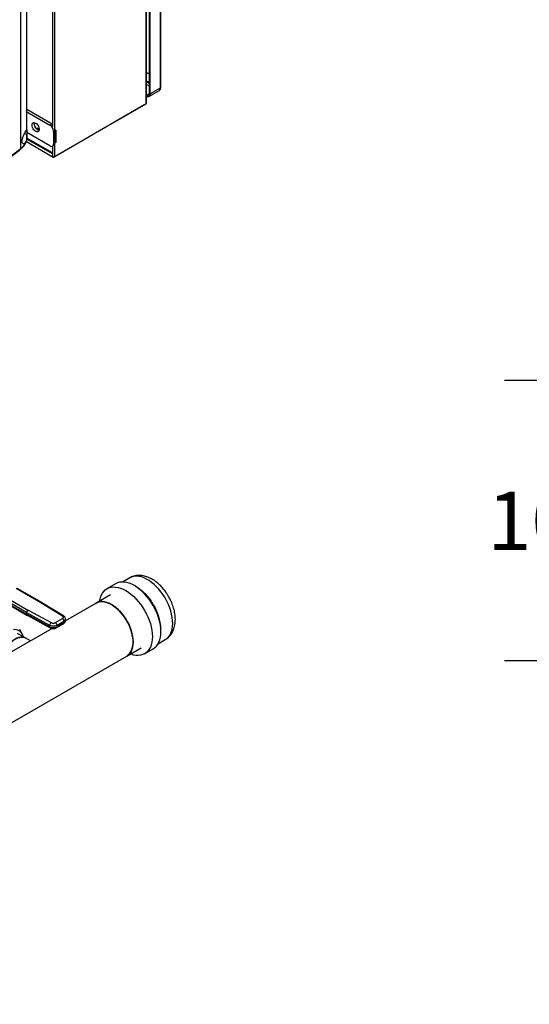
# Model space of a CAD drawing. Extents: x 0.4 to 10.6, y 0.4 to 8.1.
# Drawn here: x 4.2 to 5.3, y 4.7 to 6.9 of the extents above; entities that cross this region are included whole.
import ezdxf

# ---------------------------------------------------------------- set-up
doc = ezdxf.new("R2010")
doc.units = 0
doc.linetypes.add('SLD-SOLID', pattern=[0])
doc.layers.get('0').update_dxf_attribs({"linetype": 'CONTINUOUS'})
doc.styles.add('SLDTEXTSTYLE0', font='TXT', dxfattribs={"width": 0.75})
doc.dimstyles.new('SLDDIMSTYLE0', dxfattribs={"dimtxt": 0.125, "dimasz": 0.13, "dimexe": 0, "dimexo": 0.0625, "dimgap": 0.03125, "dimtad": 0, "dimtih": 1, "dimtoh": 1, "dimdec": 1, "dimlfac": 18, "dimrnd": 1e-09, "dimzin": 12, "dimtxsty": 'SLDTEXTSTYLE0', "dimsah": 1, "dimcen": 0.09, "dimazin": 3, "dimtfac": 1, "dimtdec": 1, "dimtmove": 0, "dimatfit": 3, "dimtolj": 1, "dimtzin": 12})

# ---------------------------------------------------------------- blocks, each defined once
blk = doc.blocks.new('_D_7')
at = {"color": 7, "linetype": 'SLD-SOLID'}
for p, q in [((5.3467, 6.0871), (5.3467, 6.3371)), ((6.1237, 6.0871), (5.2217, 6.0871)), ((6.1237, 5.4834), (5.2217, 5.4834)), ((5.3467, 5.4834), (5.3467, 5.2334))]:
    blk.add_line(p, q, dxfattribs=at)
for points in [[(5.3467, 6.0871), (5.3667, 6.2171), (5.3267, 6.2171)], [(5.3467, 5.4834), (5.3267, 5.3534), (5.3667, 5.3534)]]:
    blk.add_solid(points, dxfattribs=at)
at = {"color": 7, "linetype": 'SLD-SOLID', "insert": (5.185, 5.8471), "char_height": 0.125, "attachment_point": 1, "style": 'SLDTEXTSTYLE0'}
blk.add_mtext('10.9', dxfattribs=at)

msp = doc.modelspace()

# ---------------------------------------------------------------- linework, layer by layer
at = {"color": 7, "linetype": 'SLD-SOLID'}
for p, q in [((4.4498, 7.2117), (4.4498, 6.682)), ((4.4513, 6.6849), (4.4513, 7.2137)), ((4.4579, 6.705), (4.4579, 7.2105)), ((4.4594, 6.7041), (4.4594, 7.2096)), ((4.4806, 7.2218), (4.4806, 6.7164)), ((4.4822, 6.7186), (4.4822, 7.224)), ((4.2543, 6.5691), (4.2543, 7.0988)), ((4.2492, 7.0381), (4.2492, 6.6337)), ((4.1807, 6.5866), (4.1807, 6.9822)), ((4.1941, 6.6267), (4.1941, 6.9854)), ((4.4567, 6.6981), (4.4779, 6.7104)), ((4.4806, 6.7164), (4.4594, 6.7041)), ((4.448, 6.6809), (4.2524, 6.568)), ((4.4498, 6.682), (4.2543, 6.5691)), ((4.448, 6.6809), (4.448, 6.6809)), ((4.1941, 6.6709), (4.2485, 6.6395)), ((4.1941, 6.6655), (4.2437, 6.6368)), ((4.2485, 6.6395), (4.2437, 6.6368)), ((4.2485, 6.6395), (4.2492, 6.639)), ((4.194, 6.6271), (4.194, 6.6267)), ((4.2437, 6.5921), (4.194, 6.6208)), ((4.1941, 6.6079), (4.1941, 6.6163)), ((4.2562, 6.6261), (4.2515, 6.6234)), ((4.2515, 6.6234), (4.2515, 6.5966)), ((4.2562, 6.6261), (4.2562, 6.5993)), ((4.1929, 6.6014), (4.2509, 6.5679)), ((4.1939, 6.6068), (4.1941, 6.6081)), ((4.2492, 6.5769), (4.1941, 6.6088)), ((4.2562, 6.5993), (4.2515, 6.5966)), ((4.2492, 6.5916), (4.2499, 6.592)), ((4.2492, 6.5916), (4.2492, 6.5723)), ((4.4153, 5.6619), (4.3998, 5.6529)), ((4.3849, 5.6491), (4.3664, 5.6385)), ((4.1435, 5.6232), (4.1964, 5.5924)), ((4.2239, 5.6083), (4.1706, 5.6388)), ((4.2261, 5.6085), (4.1728, 5.6391)), ((4.3739, 5.6256), (4.343, 5.6077)), ((4.1933, 5.587), (4.1404, 5.6178)), ((4.1407, 5.6141), (4.1933, 5.5835)), ((4.1416, 5.6121), (4.1942, 5.5815)), ((4.2239, 5.6083), (4.224, 5.6083)), ((4.2707, 5.5797), (4.224, 5.6083)), ((4.2263, 5.6084), (4.2261, 5.6085)), ((4.273, 5.5799), (4.2263, 5.6084)), ((4.343, 5.6077), (4.277, 5.5696)), ((4.1933, 5.5835), (4.1933, 5.587)), ((4.1935, 5.587), (4.2429, 5.56)), ((4.1935, 5.5834), (4.1935, 5.587)), ((4.2429, 5.5564), (4.1935, 5.5834)), ((4.1942, 5.5815), (4.1944, 5.5814)), ((4.1944, 5.5814), (4.2438, 5.5544)), ((4.1965, 5.5924), (4.1964, 5.5924)), ((4.1965, 5.5924), (4.2459, 5.5654)), ((4.2429, 5.5564), (4.2429, 5.56)), ((4.2558, 5.5655), (4.2705, 5.574)), ((4.258, 5.5546), (4.2727, 5.5631)), ((4.2589, 5.5601), (4.2736, 5.5686)), ((4.2736, 5.5651), (4.2589, 5.5566)), ((4.2589, 5.5601), (4.2589, 5.5566)), ((4.2736, 5.5686), (4.2736, 5.5651)), ((4.277, 5.5697), (4.277, 5.5733)), ((4.2481, 5.553), (4.0477, 5.4373)), ((4.1916, 5.532), (4.1739, 5.5422)), ((4.1865, 5.5349), (4.1851, 5.5384)), ((4.2017, 5.5262), (4.1916, 5.532)), ((4.4765, 5.5201), (4.4919, 5.5291)), ((3.1098, 4.7435), (4.4089, 5.4935)), ((4.4089, 5.4935), (4.4398, 5.5114)), ((4.4473, 5.4985), (4.4657, 5.5091))]:
    msp.add_line(p, q, dxfattribs=at)
at = {"color": 8, "linetype": 'SLD-SOLID'}
for p, q in [((4.4579, 6.7259), (4.4513, 6.7298)), ((4.4513, 6.7244), (4.4579, 6.7206)), ((4.4513, 6.7012), (4.4579, 6.705)), ((4.1891, 6.619), (4.1941, 6.6163)), ((4.2205, 6.6271), (4.2154, 6.6277)), ((4.2492, 6.5747), (4.1938, 6.6067))]:
    msp.add_line(p, q, dxfattribs=at)
at = {"color": 7, "linetype": 'SLD-SOLID', "flags": 128}
for points in [[(4.4513, 6.7), (4.4517, 6.6999), (4.4531, 6.6995), (4.4545, 6.6996), (4.4556, 6.7), (4.4566, 6.7008), (4.4573, 6.702), (4.4577, 6.7034), (4.4579, 6.705)], [(4.4594, 6.7041), (4.4593, 6.7022), (4.4587, 6.7005), (4.4579, 6.6991), (4.4567, 6.6981), (4.4553, 6.6976), (4.4537, 6.6976), (4.452, 6.6979), (4.4513, 6.6982)], [(4.2051, 6.6368), (4.2054, 6.639), (4.2062, 6.6408), (4.2075, 6.6419), (4.2093, 6.6423), (4.2112, 6.642), (4.2133, 6.6409), (4.2154, 6.6392), (4.2173, 6.637), (4.2188, 6.6345), (4.2199, 6.6318), (4.2205, 6.6291), (4.2205, 6.6267), (4.2199, 6.6247), (4.2188, 6.6232), (4.2173, 6.6224), (4.2154, 6.6224), (4.2133, 6.6231), (4.2112, 6.6245), (4.2093, 6.6264), (4.2075, 6.6288), (4.2062, 6.6315), (4.2054, 6.6342), (4.2051, 6.6368)], [(4.2098, 6.6395), (4.2101, 6.6417), (4.2102, 6.6422)], [(4.3505, 5.6121), (4.3508, 5.6137), (4.3522, 5.6192), (4.354, 5.6242), (4.3564, 5.6287), (4.3593, 5.6326), (4.3627, 5.6358), (4.3664, 5.6385), (4.3706, 5.6404), (4.3751, 5.6417), (4.3799, 5.6422), (4.385, 5.6421), (4.3902, 5.6412), (4.3957, 5.6396), (4.4012, 5.6374), (4.4068, 5.6345), (4.4124, 5.6309), (4.418, 5.6268), (4.4234, 5.6221), (4.4287, 5.6168), (4.4338, 5.6111), (4.4386, 5.605), (4.4431, 5.5986), (4.4473, 5.5918), (4.451, 5.5849), (4.4544, 5.5777), (4.4573, 5.5705), (4.4597, 5.5633), (4.4616, 5.5561), (4.4629, 5.549), (4.4637, 5.5421), (4.464, 5.5355), (4.4637, 5.5292), (4.4629, 5.5233), (4.4616, 5.5178), (4.4597, 5.5127), (4.4573, 5.5083), (4.4544, 5.5044), (4.4511, 5.5011), (4.4473, 5.4985), (4.4431, 5.4965), (4.4386, 5.4953), (4.4338, 5.4947), (4.4288, 5.4949), (4.4235, 5.4957), (4.418, 5.4973), (4.4165, 5.4979)], [(4.4657, 5.5091), (4.4658, 5.5091), (4.4695, 5.5118), (4.4729, 5.515), (4.4757, 5.5189), (4.4781, 5.5234), (4.48, 5.5284), (4.4814, 5.5339), (4.4822, 5.5398), (4.4825, 5.5462), (4.4822, 5.5528), (4.4814, 5.5597), (4.48, 5.5667), (4.4781, 5.5739), (4.4757, 5.5812), (4.4728, 5.5884), (4.4695, 5.5955), (4.4657, 5.6025), (4.4616, 5.6092), (4.4571, 5.6157), (4.4523, 5.6218), (4.4472, 5.6275), (4.4419, 5.6327), (4.4365, 5.6374), (4.4309, 5.6416), (4.4253, 5.6451), (4.4197, 5.6481), (4.4142, 5.6503), (4.4087, 5.6519), (4.4034, 5.6527), (4.3984, 5.6529), (4.3936, 5.6523), (4.389, 5.6511), (4.3849, 5.6491)], [(4.3759, 5.6045), (4.3709, 5.6071), (4.3659, 5.609), (4.361, 5.6102), (4.3564, 5.6108), (4.3519, 5.6106), (4.3477, 5.6098), (4.3439, 5.6082), (4.343, 5.6077)], [(4.343, 5.6077), (4.3457, 5.6091), (4.3498, 5.6103), (4.3541, 5.6108), (4.3587, 5.6106), (4.3635, 5.6097), (4.3684, 5.6081), (4.3734, 5.6058), (4.3785, 5.6029), (4.3835, 5.5994), (4.3884, 5.5953), (4.3932, 5.5907), (4.3978, 5.5856), (4.4021, 5.5801), (4.4061, 5.5742), (4.4098, 5.5681), (4.4131, 5.5618), (4.4159, 5.5553), (4.4183, 5.5488), (4.4201, 5.5423), (4.4215, 5.5359), (4.4223, 5.5297), (4.4226, 5.5237), (4.4223, 5.518), (4.4215, 5.5127), (4.4201, 5.5079), (4.4183, 5.5036), (4.4159, 5.4998), (4.4131, 5.4966), (4.4098, 5.494), (4.4089, 5.4935)], [(4.4089, 5.4935), (4.4115, 5.4952), (4.4145, 5.4981), (4.4171, 5.5016), (4.4192, 5.5057), (4.4209, 5.5103), (4.4219, 5.5153), (4.4225, 5.5208), (4.4225, 5.5266), (4.4219, 5.5328), (4.4209, 5.5391), (4.4192, 5.5455), (4.4171, 5.5521), (4.4145, 5.5585), (4.4115, 5.565), (4.408, 5.5712), (4.4042, 5.5772), (4.4, 5.5829), (4.3955, 5.5882), (4.3908, 5.593), (4.386, 5.5974), (4.381, 5.6012), (4.3759, 5.6045)], [(4.1916, 5.532), (4.1884, 5.5334), (4.1848, 5.5341), (4.181, 5.534), (4.1769, 5.5333), (4.1727, 5.5318), (4.1685, 5.5297), (4.1642, 5.5269), (4.16, 5.5235), (4.1559, 5.5196), (4.1521, 5.5151), (4.1485, 5.5103), (4.1453, 5.5052), (4.1424, 5.4999), (4.1401, 5.4944), (4.1384, 5.4896)], [(4.1384, 5.4896), (4.139, 5.4914), (4.1411, 5.4969), (4.1437, 5.5024), (4.1467, 5.5076), (4.1501, 5.5126), (4.1538, 5.5173), (4.1578, 5.5215), (4.1619, 5.5251), (4.1662, 5.5283), (4.1705, 5.5308), (4.1747, 5.5326), (4.1789, 5.5337), (4.1828, 5.5341), (4.1865, 5.5338), (4.19, 5.5328), (4.1916, 5.532)], [(4.1864, 5.535), (4.1863, 5.5352), (4.1851, 5.5384)]]:
    msp.add_lwpolyline(points, dxfattribs=at)
at = {"color": 8, "linetype": 'SLD-SOLID', "flags": 128}
for points in [[(4.4919, 5.5291), (4.4943, 5.5306), (4.4977, 5.5336), (4.5007, 5.5372), (4.5032, 5.5415), (4.5051, 5.5462), (4.5066, 5.5515), (4.5075, 5.5573), (4.5078, 5.5634), (4.5076, 5.5699), (4.5068, 5.5766), (4.5055, 5.5835), (4.5037, 5.5905), (4.5013, 5.5976), (4.4985, 5.6047), (4.4952, 5.6117), (4.4914, 5.6185), (4.4873, 5.625), (4.4828, 5.6313), (4.4781, 5.6372), (4.4731, 5.6427), (4.4678, 5.6476), (4.4625, 5.6521), (4.457, 5.656), (4.4515, 5.6592), (4.4461, 5.6618), (4.4407, 5.6637), (4.4354, 5.6649), (4.4303, 5.6654), (4.4255, 5.6652), (4.421, 5.6643), (4.4167, 5.6626), (4.4153, 5.6619)], [(4.4268, 5.6442), (4.4317, 5.6413), (4.4371, 5.6375), (4.4425, 5.633), (4.4477, 5.628), (4.4527, 5.6226), (4.4575, 5.6167), (4.462, 5.6104), (4.4661, 5.6038), (4.4698, 5.597), (4.4731, 5.5901), (4.476, 5.583), (4.4783, 5.5759)]]:
    msp.add_lwpolyline(points, dxfattribs=at)
at = {"color": 7, "linetype": 'SLD-SOLID'}
for centre, radius, start, end in [((4.4602, 6.7766), 0.0283, 251.5606, 265.3046), ((4.2253, 6.6397), 0.0155, 180.9119, 250.3878), ((4.2347, 6.6226), 0.0168, 2.6055, 57.3945), ((4.2468, 6.5958), 0.00478, 230.7967, 9.214), ((4.2522, 6.5732), 0.0046, 246.5282, 297.1571), ((4.2516, 6.569), 0.00126, 180.7163, 310.4322), ((4.2, 5.5867), 0.0067, 122.3903, 177.3679), ((4.1965, 5.5925), 0.0063, 239.8272, 241.4063), ((4.1965, 5.5889), 0.0063, 239.8272, 241.4063), ((4.2003, 5.5867), 0.0069, 124.3027, 177.6005), ((4.2498, 5.5597), 0.0069, 124.3027, 177.6005), ((4.2508, 5.5759), 0.0177, 243.629, 297.3158), ((4.2508, 5.5723), 0.0177, 243.629, 297.3158), ((4.2522, 5.5598), 0.00672, 2.6055, 57.3945), ((4.2669, 5.5683), 0.00672, 2.6055, 57.3945), ((4.1675, 5.5312), 0.0191, 22.3923, 97.597)]:
    msp.add_arc(centre, radius, start, end, dxfattribs=at)
at = {"color": 8, "linetype": 'SLD-SOLID'}
for centre, radius, start, end in [((4.4744, 6.7156), 0.00629, 304.0564, 7.2558), ((4.4795, 6.7189), 0.00275, 294.3746, 354.3056), ((4.2252, 5.6065), 0.00219, 65.8947, 125.8374), ((4.2253, 5.6064), 0.00225, 63.4578, 124.5905), ((4.1955, 5.5833), 0.00221, 174.4544, 233.9789), ((4.1955, 5.5831), 0.00206, 172.1404, 236.6687), ((4.272, 5.5779), 0.00219, 62.6316, 125.4894), ((4.245, 5.5562), 0.00212, 173.1605, 235.9938), ((4.2568, 5.5563), 0.00216, 304.8928, 6.3099), ((4.2715, 5.5648), 0.00216, 305.0133, 6.2988), ((4.2715, 5.5737), 0.00553, 292.8668, 355.6971), ((4.2714, 5.5703), 0.00568, 293.7981, 354.8817), ((4.3929, 5.549), 0.0896, 359.256, 17.4468)]:
    msp.add_arc(centre, radius, start, end, dxfattribs=at)
at = {"color": 7, "linetype": 'SLD-SOLID'}
for points, knots in [([(4.4513, 6.7312), (4.452, 6.7311), (4.4541, 6.7309), (4.4564, 6.731), (4.4578, 6.7314), (4.4579, 6.7314)], [0, 0, 0, 0, 0.3230161, 0.9524597, 1, 1, 1, 1]), ([(4.4779, 6.7104), (4.4781, 6.7106), (4.4791, 6.711), (4.4804, 6.7124), (4.4815, 6.7145), (4.4822, 6.7166), (4.4822, 6.718), (4.4822, 6.7186)], [0, 0, 0, 0, 0.079851, 0.329862, 0.566869, 0.812163, 1, 1, 1, 1]), ([(4.1941, 6.6163), (4.194, 6.6146), (4.1939, 6.6104), (4.193, 6.6044), (4.191, 6.5993), (4.1884, 6.5967), (4.1861, 6.5963), (4.1844, 6.5977), (4.1835, 6.6004), (4.1835, 6.6039), (4.1841, 6.6068), (4.1845, 6.6084), (4.1846, 6.6088)], [0, 0, 0, 0, 0.096051, 0.249194, 0.404369, 0.536664, 0.644883, 0.734599, 0.824789, 0.903416, 0.97712, 1, 1, 1, 1]), ([(4.1846, 6.6088), (4.1852, 6.6103), (4.1863, 6.6135), (4.1884, 6.6179), (4.1907, 6.622), (4.1926, 6.6254), (4.1937, 6.6273), (4.1939, 6.6272), (4.1939, 6.6271)], [0, 0, 0, 0, 0.1479949, 0.2913328, 0.4639864, 0.6684829, 0.9032321, 1, 1, 1, 1]), ([(4.194, 6.626), (4.194, 6.6259), (4.194, 6.6256), (4.194, 6.6242), (4.194, 6.6218), (4.1941, 6.619), (4.1941, 6.6172), (4.1941, 6.6163)], [0, 0, 0, 0, 0.022943, 0.277731, 0.533968, 0.763681, 1, 1, 1, 1]), ([(4.1796, 6.5841), (4.1817, 6.5859), (4.1859, 6.5894), (4.1903, 6.5955), (4.1929, 6.6002), (4.1932, 6.6029), (4.1933, 6.6035)], [0, 0, 0, 0, 0.3130022, 0.6225713, 0.9238967, 1, 1, 1, 1]), ([(4.0161, 6.4744), (4.0216, 6.4775), (4.032, 6.4836), (4.0466, 6.4924), (4.0595, 6.5003), (4.0708, 6.5074), (4.0805, 6.5137), (4.0887, 6.519), (4.0955, 6.5235), (4.101, 6.5271), (4.1053, 6.5301), (4.1084, 6.5322), (4.1109, 6.5339), (4.1135, 6.5356), (4.1168, 6.5379), (4.1216, 6.5412), (4.1278, 6.5456), (4.1358, 6.5513), (4.1451, 6.558), (4.1556, 6.5657), (4.1673, 6.5745), (4.1754, 6.5808), (4.1796, 6.5841)], [0, 0, 0, 0, 0.092776, 0.176821, 0.252129, 0.318699, 0.376534, 0.425638, 0.466283, 0.499791, 0.526345, 0.545966, 0.556934, 0.572803, 0.59357, 0.619232, 0.661057, 0.711564, 0.770737, 0.838554, 0.914987, 1, 1, 1, 1]), ([(4.0172, 6.4769), (4.0319, 6.4856), (4.0612, 6.5028), (4.1029, 6.5299), (4.143, 6.5577), (4.1682, 6.577), (4.1807, 6.5866)], [0, 0, 0, 0, 0.250653, 0.501044, 0.750913, 1, 1, 1, 1]), ([(4.2492, 6.5723), (4.2493, 6.5718), (4.2494, 6.5708), (4.2499, 6.5697), (4.2503, 6.5691), (4.2503, 6.569)], [0, 0, 0, 0, 0.373111, 0.898656, 1, 1, 1, 1]), ([(4.2503, 6.569), (4.25, 6.5695), (4.2494, 6.5705), (4.2493, 6.5716), (4.2492, 6.572)], [0, 0, 0, 0, 0.591844, 1, 1, 1, 1]), ([(4.4991, 5.6217), (4.4978, 5.6238), (4.496, 5.6267), (4.4932, 5.6309), (4.4906, 5.6344), (4.4874, 5.6385), (4.4838, 5.6425), (4.48, 5.6464), (4.4758, 5.6502), (4.4715, 5.6537), (4.4668, 5.6569), (4.4621, 5.6598), (4.4571, 5.6623), (4.452, 5.6643), (4.4469, 5.6658), (4.4417, 5.6668), (4.4365, 5.6672), (4.4314, 5.667), (4.4264, 5.6663), (4.4215, 5.6648), (4.4178, 5.6633), (4.4158, 5.6621), (4.4153, 5.6618)], [0, 0, 0, 0, 0.0637258, 0.0898707, 0.1331533, 0.1779992, 0.2260275, 0.2760621, 0.3276634, 0.3804896, 0.4343017, 0.4889053, 0.5440838, 0.5995433, 0.6549935, 0.7101513, 0.7648199, 0.8189533, 0.8726733, 0.9262457, 0.9800435, 1, 1, 1, 1]), ([(4.492, 5.5292), (4.4929, 5.5297), (4.4953, 5.5311), (4.4989, 5.5341), (4.5027, 5.538), (4.5058, 5.5424), (4.5084, 5.5472), (4.5105, 5.5522), (4.512, 5.5575), (4.513, 5.5632), (4.5135, 5.5692), (4.5135, 5.5752), (4.513, 5.5814), (4.5121, 5.5876), (4.5107, 5.5937), (4.509, 5.5996), (4.507, 5.6051), (4.5051, 5.6098), (4.5032, 5.614), (4.5012, 5.6179), (4.4998, 5.6205), (4.4991, 5.6217)], [0, 0, 0, 0, 0.034245, 0.089988, 0.147376, 0.207071, 0.262377, 0.319142, 0.377282, 0.436474, 0.496229, 0.556043, 0.61543, 0.674083, 0.731712, 0.787729, 0.840491, 0.886793, 0.922328, 0.962977, 1, 1, 1, 1]), ([(4.2705, 5.574), (4.2711, 5.5744), (4.272, 5.575), (4.2725, 5.576), (4.2727, 5.5768), (4.2726, 5.5777), (4.2721, 5.5787), (4.2712, 5.5793), (4.2707, 5.5797)], [0, 0, 0, 0, 0.239835, 0.369865, 0.5, 0.630031, 0.760165, 1, 1, 1, 1]), ([(4.277, 5.5733), (4.2769, 5.5739), (4.2769, 5.5752), (4.276, 5.577), (4.2747, 5.5787), (4.2735, 5.5795), (4.273, 5.5799)], [0, 0, 0, 0, 0.214518, 0.473859, 0.742464, 1, 1, 1, 1]), ([(4.2459, 5.5654), (4.2466, 5.5651), (4.2477, 5.5646), (4.2495, 5.5643), (4.2509, 5.5643), (4.2523, 5.5644), (4.2541, 5.5647), (4.2551, 5.5652), (4.2558, 5.5655)], [0, 0, 0, 0, 0.2398347, 0.3698654, 0.5, 0.6300307, 0.7601653, 1, 1, 1, 1]), ([(4.2727, 5.5631), (4.2728, 5.5631), (4.2734, 5.5634), (4.2744, 5.5642), (4.2758, 5.5656), (4.2766, 5.5674), (4.2771, 5.5688), (4.277, 5.5696), (4.277, 5.5697)], [0, 0, 0, 0, 0.0177112, 0.2420553, 0.4730778, 0.7081444, 0.9499559, 1, 1, 1, 1]), ([(4.1851, 5.5384), (4.1842, 5.5404), (4.1823, 5.5443), (4.1798, 5.5485), (4.1786, 5.5507)], [0, 0, 0, 0, 0.498035, 1, 1, 1, 1]), ([(4.2438, 5.5544), (4.2443, 5.5542), (4.2452, 5.5537), (4.2467, 5.5533), (4.2486, 5.5529), (4.25, 5.5528), (4.2508, 5.5528)], [0, 0, 0, 0, 0.225107, 0.444201, 0.668327, 1, 1, 1, 1]), ([(4.2508, 5.5528), (4.2518, 5.5528), (4.2531, 5.5529), (4.255, 5.5533), (4.2565, 5.5538), (4.2575, 5.5543), (4.258, 5.5546)], [0, 0, 0, 0, 0.376966, 0.525348, 0.770398, 1, 1, 1, 1])]:
    msp.add_open_spline(points, degree=3, knots=knots, dxfattribs=at)
msp.add_open_spline([(4.4498, 6.682), (4.4503, 6.6824), (4.4511, 6.6833), (4.4512, 6.6843), (4.4513, 6.6849)], degree=3, dxfattribs=at)
at = {"color": 8, "linetype": 'SLD-SOLID'}
for points, knots in [([(4.2203, 6.629), (4.2195, 6.6291), (4.2171, 6.6293), (4.2149, 6.6297), (4.2134, 6.6299)], [0, 0, 0, 0, 0.3713146, 1, 1, 1, 1]), ([(4.1807, 6.5866), (4.1823, 6.588), (4.1856, 6.5907), (4.1893, 6.5951), (4.1921, 6.5996), (4.1938, 6.6039), (4.1939, 6.6067), (4.194, 6.6079)], [0, 0, 0, 0, 0.211712, 0.422676, 0.631294, 0.83598, 1, 1, 1, 1]), ([(4.1807, 6.5866), (4.1807, 6.586), (4.1806, 6.585), (4.1799, 6.5844), (4.1796, 6.5841)], [0, 0, 0, 0, 0.533303, 1, 1, 1, 1])]:
    msp.add_open_spline(points, degree=3, knots=knots, dxfattribs=at)

# ---------------------------------------------------------------- dimensions: what is measured, and where the dimension line sits
at = {"color": 7, "linetype": 'SLD-SOLID'}
dim = msp.add_linear_dim(base=(5.3467, 6.0871), p1=(6.1737, 5.4834), p2=(6.1737, 6.0871), angle=90, dimstyle='SLDDIMSTYLE0', dxfattribs=at)
dim.commit()
dim.dimension.update_dxf_attribs({"geometry": '_D_7', "text_midpoint": (5.3467, 5.7852), "dimtype": 160})

doc.saveas('drawing.dxf')
